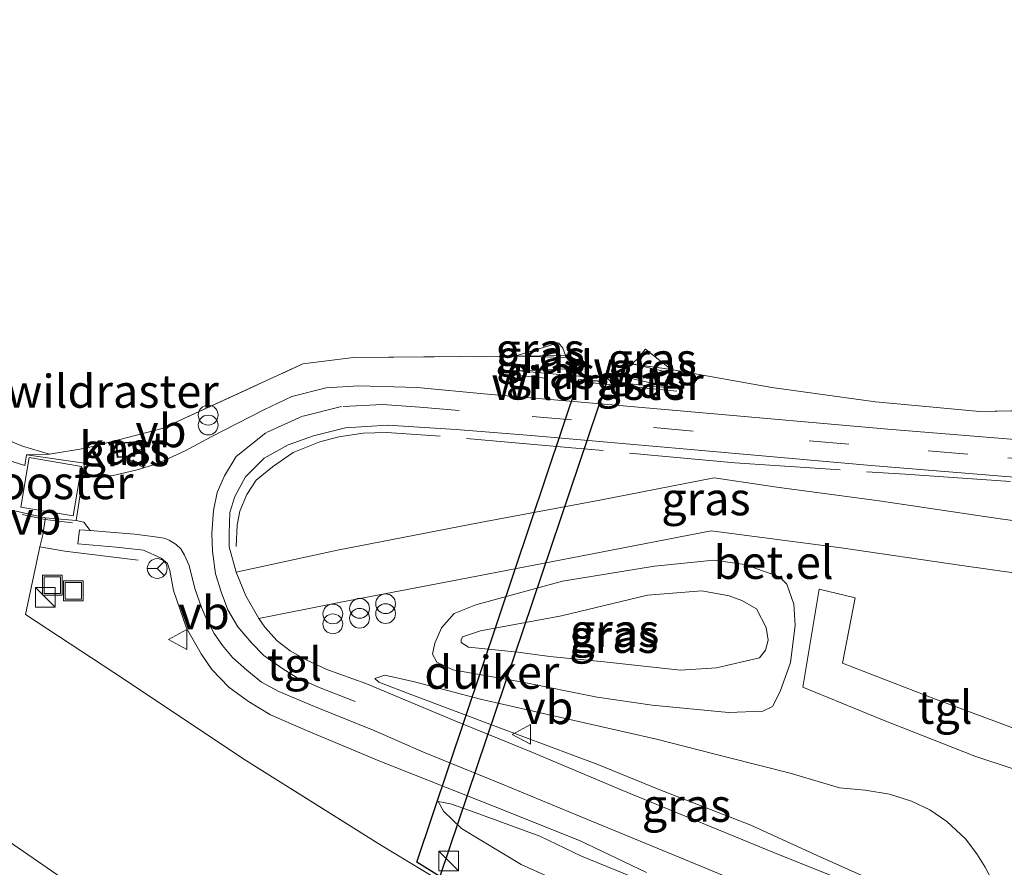
# Model space of a CAD drawing. Units: metres. Extents: x 49996 to 60003, y 418750 to 425003.
# Drawn here: x 50210 to 50284, y 422884 to 422948 of the extents above; entities that cross this region are included whole.
import ezdxf
from ezdxf.enums import TextEntityAlignment as Align

# ---------------------------------------------------------------- set-up
doc = ezdxf.new("R2010")
doc.units = ezdxf.units.M
doc.linetypes.add('IE-TERREINAFSCHEIDING', pattern=[10, 8, -2])
doc.linetypes.add('VW-3-9_STREEP', pattern=[12, 3, -9])
doc.layers.get('0').update_dxf_attribs({"lineweight": 25})
for name, color, linetype in [('B-ME-GC-DAMWAND-GV-B6', 10, 'Continuous'), ('B-ME-GC-DAMWAND-L-B1', 10, 'Continuous'), ('B-ME-KW-DUIKER-GV-B6', 10, 'Continuous')]:
    doc.layers.add(name, color=color, linetype=linetype)
for name, color, linetype, lineweight in [('B-ME-GW-KRUINLIJN-L-B1', 93, 'Continuous', 18), ('B-ME-GW-TEENLIJN-L-B1', 93, 'Continuous', 18), ('B-ME-IE-GRASLAND-GV-B6', 93, 'Continuous', 18), ('B-ME-IE-GRONDWERKLIJN-GROND_NIETINGERICHT-GV-B6', 253, 'Continuous', 18), ('B-ME-IE-HULPGEOMETRIE-L-B1', 53, 'Continuous', 18), ('B-ME-IE-INRICHTINGSELEMENT-GV-B6', 253, 'Continuous', 18), ('B-ME-IE-INRICHTINGSELEMENT-S-B1', 253, 'Continuous', 18), ('B-ME-IE-TERREINAFSCHEIDING-DOORGANG-L-B1', 8, 'IE-TERREINAFSCHEIDING-KUNSTMATIG-OPEN', 18), ('B-ME-IE-TERREINAFSCHEIDING-RASTERHEKWERK-L-B1', 8, 'IE-TERREINAFSCHEIDING', 18), ('B-ME-KG-KADASTRAAL-DAKRAND-L-B1', 13, 'Continuous', 18), ('B-ME-OG-BEBOUWING-GV-B6', 173, 'Continuous', 18), ('B-ME-VH-VERH_SOORT-BITUMEN-GV-B6', 8, 'IE-TERREINAFSCHEIDING-NATUURLIJK-HOUTWAL', 18), ('B-ME-VH-VERH_SOORT-GV-B6', 8, 'Continuous', 18), ('B-ME-VH-VERH_SOORT-TEGELS-GV-B6', 8, 'Continuous', 18), ('B-ME-VW-MARKERING-39STREEP-015-L-B1', 255, 'VW-3-9_STREEP', 18), ('B-ME-VW-MEUBILAIR_WEGMEUBILAIR-RONA-S-B1', 8, 'Continuous', 18), ('B-ME-VW-MEUBILAIR_WEGMEUBILAIR-VERKEERSBORD-S-B1', 8, 'Continuous', 18)]:
    doc.layers.add(name, color=color, linetype=linetype, lineweight=lineweight)
doc.styles.add('NLCS-ISO', font='NLCS-ISO.TTF')
doc.linetypes.add('IE-TERREINAFSCHEIDING-KUNSTMATIG-OPEN', pattern='A,7,-1.5,[67,NLCS.SHX,S=0.75,R=0,X=0,Y=0],-1.5', length=10)
doc.linetypes.add('IE-TERREINAFSCHEIDING-NATUURLIJK-HOUTWAL', pattern='A,7,-1.5,[67,NLCS.SHX,S=0.75,R=45,X=0,Y=0],-1.5,7,-1.5,[70,NLCS.SHX,S=0.75,R=0,X=0,Y=0],-1.5', length=20)

# ---------------------------------------------------------------- blocks, each defined once
blk = doc.blocks.new('kast')
blk.add_line((-0.75, -0.75), (0.75, 0.75))
blk.add_lwpolyline([(-0.75, 0.75), (0.75, 0.75), (0.75, -0.75), (-0.75, -0.75)], close=True)
blk = doc.blocks.new('prullenbak')
for centre in [(-0.375, 0), (0.375, 0)]:
    blk.add_circle(centre, 0.75)
blk = doc.blocks.new('put')
for p, q in [((0.75, 0.75), (-0.75, 0.75)), ((-0.75, 0.75), (-0.75, -0.75)), ((0.75, -0.75), (0.75, 0.75)), ((-0.75, -0.75), (0.75, -0.75))]:
    blk.add_line(p, q)
blk.add_lwpolyline([(-0.625, 0.625), (0.625, 0.625), (0.625, -0.625), (-0.625, -0.625)], close=True)
blk = doc.blocks.new('verkeersbord')
for p, q in [((0, 0.75), (-0.75, -0.625)), ((0.75, -0.625), (0, 0.75)), ((-0.75, -0.625), (0.75, -0.625))]:
    blk.add_line(p, q)
blk = doc.blocks.new('wegwijzer')
for q in [(0, 0.75), (-0.53, -0.53), (0.53, -0.53)]:
    blk.add_line((0, 0), q)
blk.add_circle((0, 0), 0.75)

msp = doc.modelspace()

# ---------------------------------------------------------------- linework, layer by layer
at = {"layer": 'B-ME-GC-DAMWAND-GV-B6'}
msp.add_polyline3d([(50256.345, 422922.388, 7.22), (50256.393, 422922.3, 7.869), (50254.923, 422921.504, 7.869), (50254.371, 422921.205, 7.554), (50252.517, 422921.369, 7.4), (50252.026, 422921.968, 7.878), (50251.349, 422922.796, 7.909), (50251.231, 422922.939, 7.148), (50251.309, 422923.003, 7.148), (50252.567, 422921.465, 7.17), (50254.349, 422921.307, 7.203), (50256.345, 422922.388, 7.22)], dxfattribs=at)
at = {"layer": 'B-ME-GC-DAMWAND-L-B1'}
msp.add_polyline3d([(50251.279, 422922.96, 8.037), (50252.542, 422921.417, 8.045), (50254.36, 422921.256, 8.054), (50256.358, 422922.338, 8.03)], dxfattribs=at)
at = {"layer": 'B-ME-GW-KRUINLIJN-L-B1'}
for p, q in [((50247.393, 422922.897, 7.161), (50251.349, 422922.796, 7.909)), ((50259.387, 422921.596, 7.67), (50256.393, 422922.3, 7.869)), ((50247.68, 422921.797, 7.238), (50252.026, 422921.968, 7.878)), ((50259.407, 422920.487, 7.707), (50254.923, 422921.504, 7.869))]:
    msp.add_line(p, q, dxfattribs=at)
for points in [[(50250.0487, 422900.1534, 8.0719), (50254.1576, 422899.7426, 8.2168), (50259.9473, 422899.1268, 8.5192), (50262.6715, 422899.2913, 8.5129), (50265.9362, 422900.0621, 8.5801), (50266.3706, 422900.6212, 8.6326), (50266.5734, 422901.3791, 8.6662), (50266.4222, 422902.3608, 8.6851), (50265.7046, 422903.7577, 8.662), (50264.5895, 422904.4054, 8.6326), (50263.6237, 422904.754, 8.6536), (50261.5477, 422905.1326, 8.6011), (50257.4379, 422904.796, 8.4562), (50250.9469, 422903.2397, 8.2063), (50244.8122, 422902.0964, 7.8598), (50243.446, 422901.6309, 7.7191), (50243.346, 422901.4274, 7.7128), (50243.3491, 422901.2063, 7.7107), (50243.8993, 422900.8632, 7.7128), (50247.619, 422900.4698, 7.9648), (50250.0487, 422900.1534, 8.0719)], [(50258.129, 422893.9, 7.732), (50250.7802, 422895.5538, 7.4254), (50244.816, 422896.9183, 7.1881), (50239.7982, 422898.2276, 6.9802), (50237.5526, 422898.7372, 6.8227), (50236.8009, 422898.4978, 6.7324)], [(50283.008, 422884.2, 8.786), (50282.378, 422885.2, 8.79), (50281.507, 422886.353, 8.603), (50280.101, 422887.65, 8.499), (50278.82, 422888.54, 8.495), (50277.428, 422889.192, 8.495), (50275.753, 422889.728, 8.524), (50273.929, 422890.039, 8.524), (50271.985, 422890.195, 8.532), (50268.238, 422891.326, 8.44), (50263.552, 422892.501, 8.045), (50258.129, 422893.9, 7.732)], [(50258.157, 422879.705, 7.365), (50252.0944, 422882.5085, 7.2354), (50247.8927, 422884.397, 7.125), (50243.3566, 422887.1175, 6.8778), (50242.0043, 422888.4406, 6.789), (50241.6061, 422889.1714, 6.7266)], [(50283.373, 422879.033, 9.074), (50283.816, 422880.255, 8.907), (50283.989, 422881.744, 8.807), (50283.57, 422883.129, 8.79), (50283.008, 422884.2, 8.786)]]:
    msp.add_polyline3d(points, dxfattribs=at)
at = {"layer": 'B-ME-GW-TEENLIJN-L-B1'}
msp.add_line((50247.68, 422921.797, 7.238), (50252.517, 422921.369, 7.4), dxfattribs=at)
for points in [[(50247.393, 422922.897, 7.161), (50250.716, 422923.92, 7.186), (50251.035, 422923.519, 7.148), (50251.231, 422922.939, 7.148)], [(50259.387, 422921.596, 7.67), (50259.237, 422921.879, 7.675), (50257.285, 422923.442, 7.288), (50256.617, 422922.621, 7.221), (50256.345, 422922.388, 7.22)], [(50259.407, 422920.487, 7.707), (50254.806, 422920.935, 7.553), (50254.371, 422921.205, 7.554)], [(50253.6424, 422897.0813, 7.7863), (50247.8641, 422898.2425, 7.5049), (50242.711, 422899.1419, 7.3684), (50241.5091, 422899.735, 7.3411), (50241.1843, 422900.3214, 7.3369), (50241.3516, 422901.1589, 7.3642), (50241.846, 422902.3328, 7.4167), (50242.8106, 422903.4142, 7.4923), (50244.4642, 422904.0553, 7.5406), (50251.0243, 422905.8491, 7.6729), (50257.9786, 422907.0077, 7.9732), (50262.476, 422907.4375, 8.095), (50264.776, 422907.1269, 8.1601), (50266.7343, 422906.4416, 8.2987), (50267.5056, 422906.1017, 8.3953), (50268.0042, 422905.6245, 8.4541), (50268.5288, 422904.1257, 8.5213), (50268.6127, 422902.51, 8.6011), (50268.2598, 422899.6984, 8.5948), (50267.4789, 422897.4909, 8.5234), (50266.9152, 422896.3656, 8.4877), (50266.1843, 422896.0083, 8.4373), (50263.5736, 422895.9103, 8.3197), (50257.8075, 422896.473, 8.0656), (50253.6424, 422897.0813, 7.7863)], [(50236.8009, 422898.4978, 6.7324), (50237.1063, 422898.2047, 6.7093), (50239.6177, 422897.2412, 6.6463), (50246.1195, 422894.8128, 6.4867), (50253.6756, 422891.9798, 6.2662), (50258.264, 422890.096, 5.974)], [(50258.264, 422890.096, 5.974), (50265.271, 422887.369, 5.869), (50270.279, 422885.081, 5.657), (50275.021, 422882.952, 5.453), (50276.056, 422882.627, 5.453), (50276.972, 422882.478, 5.628)], [(50249.287, 422886.551, 6.428), (50244.1266, 422888.4303, 6.536), (50242.5323, 422888.9916, 6.6008), (50241.6061, 422889.1714, 6.7266)], [(50274.122, 422875.569, 5.711), (50273.67, 422875.281, 5.711), (50273.104, 422875.494, 5.711), (50271.925, 422876.079, 5.886), (50267.582, 422878.585, 5.886), (50261.31, 422881.427, 6.028), (50255.595, 422883.754, 6.19), (50252.444, 422885.029, 6.361), (50249.287, 422886.551, 6.428)]]:
    msp.add_polyline3d(points, dxfattribs=at)
at = {"layer": 'B-ME-IE-GRASLAND-GV-B6'}
for points in [[(50251.231, 422922.939, 7.148), (50247.393, 422922.897, 7.161), (50250.716, 422923.92, 7.186), (50251.035, 422923.519, 7.148), (50251.231, 422922.939, 7.148)], [(50286.824, 422916.473, 8.932), (50275.633, 422917.364, 8.436), (50260.779, 422918.691, 7.915), (50252.148, 422919.442, 7.526), (50245.344, 422920.035, 7.238), (50240.006, 422920.519, 7.112), (50235.566, 422920.658, 7.046), (50233.117, 422920.493, 6.973), (50230.521, 422919.851, 6.933), (50228.408, 422918.846, 6.912), (50224.412, 422916.783, 6.904), (50222.439, 422915.724, 6.912), (50220.317, 422914.74, 6.9), (50218.823, 422914.28, 6.902), (50216.888, 422913.83, 6.921), (50214.727, 422913.858, 6.936), (50214.837, 422914.795, 7.031), (50210.44, 422915.435, 7.062), (50212.19, 422915.483, 7.276), (50214.934, 422915.924, 7.235), (50217.504, 422916.587, 6.995), (50220.718, 422917.417, 6.842), (50231.363, 422922.31, 6.865), (50235.183, 422922.81, 6.875), (50247.393, 422922.897, 7.161), (50251.349, 422922.796, 7.909), (50252.026, 422921.968, 7.878), (50247.68, 422921.797, 7.238), (50252.517, 422921.369, 7.4), (50254.371, 422921.205, 7.554), (50254.806, 422920.935, 7.553), (50259.407, 422920.487, 7.707), (50254.923, 422921.504, 7.869), (50256.393, 422922.3, 7.869), (50259.387, 422921.596, 7.67), (50259.237, 422921.879, 7.675), (50266.856, 422920.519, 7.879), (50274.709, 422919.442, 8.123), (50282.599, 422918.698, 8.492), (50286.518, 422918.796, 8.603)], [(50251.349, 422922.796, 7.909), (50247.393, 422922.897, 7.161), (50251.231, 422922.939, 7.148), (50251.349, 422922.796, 7.909)], [(50259.237, 422921.879, 7.675), (50256.393, 422922.3, 7.869), (50256.345, 422922.388, 7.22), (50256.617, 422922.621, 7.221), (50257.285, 422923.442, 7.288), (50259.237, 422921.879, 7.675)], [(50259.237, 422921.879, 7.675), (50259.387, 422921.596, 7.67), (50256.393, 422922.3, 7.869), (50259.237, 422921.879, 7.675)], [(50252.517, 422921.369, 7.4), (50247.68, 422921.797, 7.238), (50252.026, 422921.968, 7.878), (50252.517, 422921.369, 7.4)], [(50254.371, 422921.205, 7.554), (50254.923, 422921.504, 7.869), (50259.407, 422920.487, 7.707), (50254.806, 422920.935, 7.553), (50254.371, 422921.205, 7.554)], [(50295.028, 422909.148, 9.111), (50284.14, 422910.576, 8.92), (50274.992, 422911.953, 8.632), (50267.225, 422912.975, 8.187), (50262.486, 422913.694, 8.004), (50253.831, 422912, 7.838), (50244.78, 422910.304, 7.532), (50233.987, 422908.199, 7.095), (50226.302, 422906.533, 6.852), (50225.775, 422908.451, 6.893), (50225.783, 422909.448, 6.871), (50225.828, 422911.05, 6.883), (50226.209, 422912.275, 6.883), (50227.027, 422913.759, 6.891), (50228.421, 422915.165, 6.878), (50230.256, 422916.188, 6.905), (50232.154, 422916.866, 6.905), (50234.596, 422917.478, 6.939), (50237.767, 422917.668, 7.014), (50242.967, 422917.347, 7.126), (50248.944, 422916.87, 7.401), (50260.426, 422915.847, 7.848)], [(50217.214, 422916.308, 6.933), (50217.296, 422915.221, 6.933), (50218.628, 422915.322, 6.933), (50218.546, 422916.409, 6.933), (50217.214, 422916.308, 6.933)], [(50260.426, 422915.847, 7.848), (50274.384, 422914.622, 8.565), (50285.197, 422913.725, 8.936)], [(50246.958, 422880.016, 7.264), (50237.177, 422885.921, 6.994), (50227.098, 422892.263, 6.81), (50217.058, 422898.939, 6.811), (50210.362, 422903.334, 6.6), (50211.4603, 422908.4616, 7.136), (50211.685, 422909.3723, 7.0648), (50211.8061, 422910.1982, 7.0682), (50211.8476, 422910.5384, 7.1039), (50211.88, 422910.648, 7.094), (50214.207, 422910.449, 7.057), (50214.771, 422910.34, 7.06), (50215.261, 422909.692, 7.022), (50214.46, 422909.759, 7.031), (50214.316, 422908.694, 7.082), (50217.233, 422908.443, 7.089), (50219.294, 422908.207, 7.096), (50220.63, 422907.605, 7.14), (50221.117, 422907.205, 7.14), (50221.283, 422906.661, 7.118), (50221.573, 422905.143, 7.109), (50222.551, 422902.31, 7.084), (50223.653, 422900.357, 7.074), (50224.457, 422899.158, 7.065), (50225.766, 422897.837, 6.989), (50227.248, 422896.734, 6.977), (50228.914, 422895.739, 6.95), (50231.644, 422894.549, 6.849), (50237.175, 422892.214, 6.601), (50245.914, 422888.772, 6.448), (50252.287, 422886.22, 6.259), (50257.362, 422883.794, 6.274)], [(50276.517, 422881.499, 5.637), (50267.37, 422885.17, 5.949), (50255.462, 422890.067, 6.106), (50248.692, 422892.91, 6.312), (50242.811, 422895.317, 6.475), (50236.133, 422898.105, 6.664), (50233.166, 422899.168, 6.722), (50231.6, 422899.901, 6.744), (50230.387, 422900.573, 6.772), (50229.403, 422901.347, 6.783), (50228.479, 422902.38, 6.801), (50228.035, 422903.04, 6.808), (50234.245, 422904.265, 7.018), (50243.22, 422905.99, 7.363), (50253.145, 422907.9, 7.695), (50262.253, 422909.684, 8.039), (50272.094, 422908.393, 8.446), (50281.063, 422907.064, 8.887), (50292.147, 422905.516, 9.066), (50292.734, 422903.092, 9.047), (50293.526, 422901.029, 9.058), (50294.413, 422899.501, 9.161), (50294.317, 422899.389, 9.009), (50291.682, 422892.439, 9.021)], [(50253.6424, 422897.0813, 7.7863), (50257.8075, 422896.473, 8.0656), (50263.5736, 422895.9103, 8.3197), (50266.1843, 422896.0083, 8.4373), (50266.9152, 422896.3656, 8.4877), (50267.4789, 422897.4909, 8.5234), (50268.2598, 422899.6984, 8.5948), (50268.6127, 422902.51, 8.6011), (50268.5288, 422904.1257, 8.5213), (50268.0042, 422905.6245, 8.4541), (50267.5056, 422906.1017, 8.3953), (50266.7343, 422906.4416, 8.2987), (50264.776, 422907.1269, 8.1601), (50262.476, 422907.4375, 8.095), (50257.9786, 422907.0077, 7.9732), (50251.0243, 422905.8491, 7.6729), (50244.4642, 422904.0553, 7.5406), (50242.8106, 422903.4142, 7.4923), (50241.846, 422902.3328, 7.4167), (50241.3516, 422901.1589, 7.3642), (50241.1843, 422900.3214, 7.3369), (50241.5091, 422899.735, 7.3411), (50242.711, 422899.1419, 7.3684), (50247.8641, 422898.2425, 7.5049), (50253.6424, 422897.0813, 7.7863)], [(50268.0042, 422905.6245, 8.4541), (50268.5288, 422904.1257, 8.5213), (50268.6127, 422902.51, 8.6011), (50268.2598, 422899.6984, 8.5948), (50267.4789, 422897.4909, 8.5234), (50266.9152, 422896.3656, 8.4877), (50266.1843, 422896.0083, 8.4373), (50263.5736, 422895.9103, 8.3197), (50257.8075, 422896.473, 8.0656), (50253.6424, 422897.0813, 7.7863), (50247.8641, 422898.2425, 7.5049), (50242.711, 422899.1419, 7.3684), (50241.5091, 422899.735, 7.3411), (50241.1843, 422900.3214, 7.3369), (50241.3516, 422901.1589, 7.3642), (50241.846, 422902.3328, 7.4167), (50242.8106, 422903.4142, 7.4923), (50244.4642, 422904.0553, 7.5406), (50251.0243, 422905.8491, 7.6729), (50257.9786, 422907.0077, 7.9732), (50262.476, 422907.4375, 8.095), (50264.776, 422907.1269, 8.1601), (50266.7343, 422906.4416, 8.2987), (50267.5056, 422906.1017, 8.3953), (50268.0042, 422905.6245, 8.4541)], [(50254.1576, 422899.7426, 8.2168), (50259.9473, 422899.1268, 8.5192), (50262.6715, 422899.2913, 8.5129), (50265.9362, 422900.0621, 8.5801), (50266.3706, 422900.6212, 8.6326), (50266.5734, 422901.3791, 8.6662), (50266.4222, 422902.3608, 8.6851), (50265.7046, 422903.7577, 8.662), (50264.5895, 422904.4054, 8.6326), (50263.6237, 422904.754, 8.6536), (50261.5477, 422905.1326, 8.6011), (50257.4379, 422904.796, 8.4562), (50250.9469, 422903.2397, 8.2063), (50244.8122, 422902.0964, 7.8598), (50243.446, 422901.6309, 7.7191), (50243.346, 422901.4274, 7.7128), (50243.3491, 422901.2063, 7.7107), (50243.8993, 422900.8632, 7.7128), (50247.619, 422900.4698, 7.9648), (50250.0487, 422900.1534, 8.0719), (50254.1576, 422899.7426, 8.2168)], [(50262.6715, 422899.2913, 8.5129), (50259.9473, 422899.1268, 8.5192), (50254.1576, 422899.7426, 8.2168), (50250.0487, 422900.1534, 8.0719), (50247.619, 422900.4698, 7.9648), (50243.8993, 422900.8632, 7.7128), (50243.3491, 422901.2063, 7.7107), (50243.346, 422901.4274, 7.7128), (50243.446, 422901.6309, 7.7191), (50244.8122, 422902.0964, 7.8598), (50250.9469, 422903.2397, 8.2063), (50257.4379, 422904.796, 8.4562), (50261.5477, 422905.1326, 8.6011), (50263.6237, 422904.754, 8.6536), (50264.5895, 422904.4054, 8.6326), (50265.7046, 422903.7577, 8.662), (50266.4222, 422902.3608, 8.6851), (50266.5734, 422901.3791, 8.6662), (50266.3706, 422900.6212, 8.6326), (50265.9362, 422900.0621, 8.5801), (50262.6715, 422899.2913, 8.5129)], [(50291.682, 422892.439, 9.021), (50288.361, 422893.54, 9.203), (50282.981, 422895.543, 8.803), (50279.255, 422896.919, 8.72), (50272.205, 422899.659, 8.681), (50273.173, 422904.594, 8.716), (50270.45, 422905.247, 8.687), (50269.193, 422897.842, 8.692), (50275.112, 422895.415, 8.744), (50282.23, 422892.593, 8.953), (50285.059, 422891.662, 9.115), (50290.61, 422889.613, 9.025), (50289.587, 422886.915, 9.03), (50284.92, 422875.091, 9.055)], [(50283.57, 422883.129, 8.79), (50283.008, 422884.2, 8.786), (50282.378, 422885.2, 8.79), (50281.507, 422886.353, 8.603), (50280.101, 422887.65, 8.499), (50278.82, 422888.54, 8.495), (50277.428, 422889.192, 8.495), (50275.753, 422889.728, 8.524), (50273.929, 422890.039, 8.524), (50271.985, 422890.195, 8.532), (50268.238, 422891.326, 8.44), (50263.552, 422892.501, 8.045), (50258.129, 422893.9, 7.732), (50250.7802, 422895.5538, 7.4254), (50244.816, 422896.9183, 7.1881), (50239.7982, 422898.2276, 6.9802), (50237.5526, 422898.7372, 6.8227), (50236.8009, 422898.4978, 6.7324), (50237.1063, 422898.2047, 6.7093), (50239.6177, 422897.2412, 6.6463), (50246.1195, 422894.8128, 6.4867), (50253.6756, 422891.9798, 6.2662), (50258.264, 422890.096, 5.974), (50265.271, 422887.369, 5.869), (50270.279, 422885.081, 5.657), (50275.021, 422882.952, 5.453)], [(50275.021, 422882.952, 5.453), (50270.279, 422885.081, 5.657), (50265.271, 422887.369, 5.869), (50258.264, 422890.096, 5.974), (50253.6756, 422891.9798, 6.2662), (50246.1195, 422894.8128, 6.4867), (50239.6177, 422897.2412, 6.6463), (50237.1063, 422898.2047, 6.7093), (50236.8009, 422898.4978, 6.7324), (50237.5526, 422898.7372, 6.8227), (50239.7982, 422898.2276, 6.9802), (50244.816, 422896.9183, 7.1881), (50250.7802, 422895.5538, 7.4254), (50258.129, 422893.9, 7.732), (50263.552, 422892.501, 8.045), (50268.238, 422891.326, 8.44), (50271.985, 422890.195, 8.532), (50273.929, 422890.039, 8.524), (50275.753, 422889.728, 8.524), (50277.428, 422889.192, 8.495), (50278.82, 422888.54, 8.495), (50280.101, 422887.65, 8.499), (50281.507, 422886.353, 8.603), (50282.378, 422885.2, 8.79), (50283.008, 422884.2, 8.786), (50283.57, 422883.129, 8.79)], [(50252.0944, 422882.5085, 7.2354), (50247.8927, 422884.397, 7.125), (50243.3566, 422887.1175, 6.8778), (50242.0043, 422888.4406, 6.789), (50241.6061, 422889.1714, 6.7266), (50242.5323, 422888.9916, 6.6008), (50244.1266, 422888.4303, 6.536), (50249.287, 422886.551, 6.428), (50252.444, 422885.029, 6.361), (50255.595, 422883.754, 6.19)], [(50255.595, 422883.754, 6.19), (50252.444, 422885.029, 6.361), (50249.287, 422886.551, 6.428), (50244.1266, 422888.4303, 6.536), (50242.5323, 422888.9916, 6.6008), (50241.6061, 422889.1714, 6.7266), (50242.0043, 422888.4406, 6.789), (50243.3566, 422887.1175, 6.8778), (50247.8927, 422884.397, 7.125), (50252.0944, 422882.5085, 7.2354)]]:
    msp.add_polyline3d(points, dxfattribs=at)
at = {"layer": 'B-ME-IE-GRONDWERKLIJN-GROND_NIETINGERICHT-GV-B6'}
for points in [[(50286.518, 422918.796, 8.603), (50282.599, 422918.698, 8.492), (50274.709, 422919.442, 8.123), (50266.856, 422920.519, 7.879), (50259.237, 422921.879, 7.675), (50257.285, 422923.442, 7.288), (50256.617, 422922.621, 7.221), (50256.345, 422922.388, 7.22), (50254.349, 422921.307, 7.203), (50252.567, 422921.465, 7.17), (50251.309, 422923.003, 7.148), (50251.231, 422922.939, 7.148), (50251.035, 422923.519, 7.148), (50250.716, 422923.92, 7.186), (50247.393, 422922.897, 7.161), (50235.183, 422922.81, 6.875), (50231.363, 422922.31, 6.865), (50220.718, 422917.417, 6.842), (50217.504, 422916.587, 6.995), (50214.934, 422915.924, 7.235), (50212.19, 422915.483, 7.276), (50210.125, 422916.076, 7.508), (50208.21, 422916.879, 7.619)], [(50208.21, 422916.879, 7.619), (50210.125, 422916.076, 7.508), (50212.19, 422915.483, 7.276), (50210.44, 422915.435, 7.062), (50210.304, 422914.62, 7.051), (50207.669, 422915.462, 7.113)], [(50209.647, 422911.172, 7.137), (50211.88, 422910.648, 7.094), (50211.8476, 422910.5384, 7.1039), (50211.8061, 422910.1982, 7.0682), (50211.685, 422909.3723, 7.0648), (50211.4603, 422908.4616, 7.136)], [(50211.4603, 422908.4616, 7.136), (50210.362, 422903.334, 6.6), (50217.058, 422898.939, 6.811), (50227.098, 422892.263, 6.81), (50237.177, 422885.921, 6.994), (50246.958, 422880.016, 7.264), (50256.572, 422874.271, 7.615), (50266.656, 422868.03, 8.251), (50276.337, 422862.215, 8.948), (50274.811, 422858.402, 8.831), (50271.114, 422848.683, 8.865), (50263.34, 422851.283, 8.253), (50260.146, 422843.208, 8.441), (50267.506, 422839.683, 8.949), (50266.08, 422835.95, 8.974), (50257.036, 422844.736, 8.078), (50217.792, 422880.165, 6.898), (50189.6049, 422899.5956, 6.3907)], [(50189.6049, 422899.5956, 6.3907), (50217.792, 422880.165, 6.898), (50257.036, 422844.736, 8.078), (50266.08, 422835.95, 8.974)]]:
    msp.add_polyline3d(points, dxfattribs=at)
at = {"layer": 'B-ME-IE-HULPGEOMETRIE-L-B1'}
msp.add_polyline3d([(50217.792, 422880.165, 6.898), (50189.6049, 422899.5956, 6.3907), (50177.9147, 422907.6542, 8.6848), (50151.9817, 422925.531, 8.5393), (50143.4816, 422931.3904, 8.3156), (50122.8654, 422945.6021, 9.9695), (50106.9731, 422956.5573, 9.4089), (50095.7457, 422964.2968, 6.8755), (50093.448, 422965.8808, 6.3525), (50087.409, 422970.044, 5.782), (50077.906, 422976.594, 5.338), (50074.995, 422978.601, 5.226), (50064.0057, 422986.1766, 7.0967), (50056.9108, 422991.0675, 7.6905), (50053.6818, 422993.2934, 4.4307), (50053.0052, 423010.5738, 4.3299), (50052.7258, 423017.7092, 5.0993), (50032.7473, 423020.6041, 3.9243), (50028.5665, 423021.2098, 3.1611), (50025.0348, 423021.7216, 3.3325), (50014.5909, 423023.2348, 3.3663), (50001.2761, 423032.2666, 3.0487), (50000, 423033.1322, 3.0266)], dxfattribs=at)
at = {"layer": 'B-ME-IE-INRICHTINGSELEMENT-GV-B6'}
msp.add_polyline3d([(50214.6, 422914.556, 6.993), (50213.977, 422910.813, 7.019), (50210.016, 422911.473, 7.044), (50210.639, 422915.216, 7.019), (50214.6, 422914.556, 6.993)], dxfattribs=at)
at = {"layer": 'B-ME-IE-TERREINAFSCHEIDING-DOORGANG-L-B1'}
msp.add_line((50211.8061, 422910.1982, 7.0682), (50211.685, 422909.3723, 7.0648), dxfattribs=at)
at = {"layer": 'B-ME-IE-TERREINAFSCHEIDING-RASTERHEKWERK-L-B1'}
for p, q in [((50259.671, 422920.253, 7.714), (50247.653, 422921.433, 7.241)), ((50211.8476, 422910.5384, 7.1039), (50211.8061, 422910.1982, 7.0682)), ((50211.685, 422909.3723, 7.0648), (50211.4603, 422908.4616, 7.136))]:
    msp.add_line(p, q, dxfattribs=at)
for points in [[(50256.393, 422922.3, 7.869), (50259.237, 422921.879, 7.675), (50266.856, 422920.519, 7.879), (50274.709, 422919.442, 8.123), (50282.599, 422918.698, 8.492), (50286.518, 422918.796, 8.603), (50289.927, 422920.692, 8.704), (50297.52, 422930.073, 8.669), (50299.782, 422932.968, 8.663), (50303.666, 422944.158, 8.534), (50308.523, 422955.049, 8.77), (50311.652, 422962.45, 8.908), (50316.075, 422973.505, 8.973), (50320.542, 422984.864, 8.992), (50322.035, 422988.619, 8.931), (50325.298, 422999.81, 8.838), (50326.196, 423003.396, 8.859), (50327.236, 423008.592, 8.904)], [(50186.436, 422930.115, 9.48), (50192.861, 422926.125, 9.182), (50202.817, 422919.886, 8.102), (50206.325, 422917.951, 7.732), (50208.21, 422916.879, 7.619), (50210.125, 422916.076, 7.508), (50212.19, 422915.483, 7.276), (50214.934, 422915.924, 7.235), (50217.504, 422916.587, 6.995), (50220.718, 422917.417, 6.842), (50231.363, 422922.31, 6.865), (50235.183, 422922.81, 6.875), (50247.393, 422922.897, 7.161), (50251.231, 422922.939, 7.148)], [(50264.0492, 422914.8272, 8.049), (50251.7173, 422915.9642, 7.5354), (50241.04, 422916.8937, 7.125), (50237.6854, 422917.1251, 7.0362), (50235.9299, 422917.0697, 7.0218), (50234.0903, 422916.7952, 6.9738), (50232.64, 422916.4216, 6.9474), (50230.6206, 422915.6129, 6.9282), (50229.0715, 422914.5233, 6.8946), (50227.8307, 422913.5164, 6.8946), (50227.1055, 422912.4122, 6.8922), (50226.596, 422911.1499, 6.8922), (50226.393, 422910.0967, 6.885), (50226.3068, 422908.4961, 6.873)], [(50264.0492, 422914.8272, 8.049), (50276.94, 422913.956, 8.495), (50285.824, 422913.335, 8.77)], [(50213.9195, 422910.2776, 7.0988), (50211.8476, 422910.5384, 7.1039), (50210.1013, 422910.9057, 7.1022)], [(50266.08, 422835.95, 8.974), (50267.506, 422839.683, 8.949), (50260.146, 422843.208, 8.441), (50263.34, 422851.283, 8.253), (50271.114, 422848.683, 8.865), (50274.811, 422858.402, 8.831), (50276.337, 422862.215, 8.948), (50266.656, 422868.03, 8.251), (50256.572, 422874.271, 7.615), (50246.958, 422880.016, 7.264), (50237.177, 422885.921, 6.994), (50227.098, 422892.263, 6.81), (50217.058, 422898.939, 6.811), (50210.362, 422903.334, 6.6), (50211.4603, 422908.4616, 7.136)], [(50211.4603, 422908.4616, 7.136), (50213.3294, 422908.1361, 7.1957), (50218.8864, 422907.4462, 7.1685)]]:
    msp.add_polyline3d(points, dxfattribs=at)
at = {"layer": 'B-ME-KG-KADASTRAAL-DAKRAND-L-B1'}
msp.add_polyline3d([(50217.2678, 422916.2619, 8.191), (50218.5003, 422916.3558, 8.209), (50218.5743, 422915.3679, 8.299), (50217.3418, 422915.274, 8.281), (50217.2678, 422916.2619, 8.191)], dxfattribs=at)
at = {"layer": 'B-ME-KW-DUIKER-GV-B6'}
msp.add_polyline3d([(50239.98, 422884.587, 6.615), (50252.24, 422921.14, 6.952), (50254.38, 422920.983, 6.983), (50241.737, 422883.496, 6.684), (50239.98, 422884.587, 6.615)], dxfattribs=at)
at = {"layer": 'B-ME-OG-BEBOUWING-GV-B6'}
msp.add_polyline3d([(50217.214, 422916.308, 6.933), (50218.546, 422916.409, 6.933), (50218.628, 422915.322, 6.933), (50217.296, 422915.221, 6.933), (50217.214, 422916.308, 6.933)], dxfattribs=at)
at = {"layer": 'B-ME-VH-VERH_SOORT-BITUMEN-GV-B6'}
for points in [[(50275.318, 422878.533, 5.676), (50260.319, 422884.763, 6.111), (50252.3, 422888.072, 6.215), (50246.457, 422890.477, 6.361), (50240.478, 422892.92, 6.488), (50236.816, 422894.516, 6.608), (50232.247, 422896.378, 6.692), (50229.538, 422897.512, 6.796), (50228.237, 422898.202, 6.822), (50227.114, 422899.109, 6.903), (50226.039, 422900.067, 6.926), (50225.28, 422900.998, 6.934), (50224.648, 422901.907, 6.94), (50224.12, 422902.872, 6.94), (50223.686, 422903.869, 6.922), (50223.191, 422905.312, 6.94), (50222.753, 422907.045, 6.946), (50222.402, 422907.833, 6.955), (50222.126, 422908.321, 6.959), (50221.774, 422908.646, 6.955), (50221.229, 422908.964, 6.97), (50220.856, 422909.121, 6.967), (50220.014, 422909.248, 6.96), (50218.617, 422909.41, 6.985), (50215.261, 422909.692, 7.022), (50214.771, 422910.34, 7.06), (50214.207, 422910.449, 7.057), (50214.727, 422913.858, 6.936), (50216.888, 422913.83, 6.921), (50218.823, 422914.28, 6.902), (50220.317, 422914.74, 6.9), (50222.439, 422915.724, 6.912), (50224.412, 422916.783, 6.904), (50228.408, 422918.846, 6.912), (50230.521, 422919.851, 6.933), (50233.117, 422920.493, 6.973), (50235.566, 422920.658, 7.046), (50240.006, 422920.519, 7.112), (50245.344, 422920.035, 7.238), (50252.148, 422919.442, 7.526), (50260.779, 422918.691, 7.915), (50275.633, 422917.364, 8.436), (50286.824, 422916.473, 8.932)], [(50285.197, 422913.725, 8.936), (50274.384, 422914.622, 8.565), (50260.426, 422915.847, 7.848), (50248.944, 422916.87, 7.401), (50242.967, 422917.347, 7.126), (50237.767, 422917.668, 7.014), (50234.596, 422917.478, 6.939), (50232.154, 422916.866, 6.905), (50230.256, 422916.188, 6.905), (50228.421, 422915.165, 6.878), (50227.027, 422913.759, 6.891), (50226.209, 422912.275, 6.883), (50225.828, 422911.05, 6.883), (50225.783, 422909.448, 6.871), (50225.775, 422908.451, 6.893), (50226.302, 422906.533, 6.852), (50227.053, 422904.756, 6.841), (50228.035, 422903.04, 6.808), (50228.479, 422902.38, 6.801), (50229.403, 422901.347, 6.783), (50230.387, 422900.573, 6.772), (50231.6, 422899.901, 6.744), (50233.166, 422899.168, 6.722), (50236.133, 422898.105, 6.664), (50242.811, 422895.317, 6.475), (50248.692, 422892.91, 6.312), (50255.462, 422890.067, 6.106), (50267.37, 422885.17, 5.949), (50276.517, 422881.499, 5.637)]]:
    msp.add_polyline3d(points, dxfattribs=at)
at = {"layer": 'B-ME-VH-VERH_SOORT-GV-B6'}
for points in [[(50207.669, 422915.462, 7.113), (50210.304, 422914.62, 7.051), (50210.44, 422915.435, 7.062), (50214.837, 422914.795, 7.031), (50214.727, 422913.858, 6.936), (50214.207, 422910.449, 7.057), (50211.88, 422910.648, 7.094), (50209.647, 422911.172, 7.137)], [(50297.958, 422908.816, 9.111), (50295.17, 422901.463, 9.165), (50294.413, 422899.501, 9.161), (50293.526, 422901.029, 9.058), (50292.734, 422903.092, 9.047), (50292.147, 422905.516, 9.066), (50281.063, 422907.064, 8.887), (50272.094, 422908.393, 8.446), (50262.253, 422909.684, 8.039), (50253.145, 422907.9, 7.695), (50243.22, 422905.99, 7.363), (50234.245, 422904.265, 7.018), (50228.035, 422903.04, 6.808), (50227.053, 422904.756, 6.841), (50226.302, 422906.533, 6.852), (50233.987, 422908.199, 7.095), (50244.78, 422910.304, 7.532), (50253.831, 422912, 7.838), (50262.486, 422913.694, 8.004), (50267.225, 422912.975, 8.187), (50274.992, 422911.953, 8.632), (50284.14, 422910.576, 8.92), (50295.028, 422909.148, 9.111), (50297.958, 422908.816, 9.111)]]:
    msp.add_polyline3d(points, dxfattribs=at)
at = {"layer": 'B-ME-VH-VERH_SOORT-TEGELS-GV-B6'}
for points in [[(50257.362, 422883.794, 6.274), (50252.287, 422886.22, 6.259), (50245.914, 422888.772, 6.448), (50237.175, 422892.214, 6.601), (50231.644, 422894.549, 6.849), (50228.914, 422895.739, 6.95), (50227.248, 422896.734, 6.977), (50225.766, 422897.837, 6.989), (50224.457, 422899.158, 7.065), (50223.653, 422900.357, 7.074), (50222.551, 422902.31, 7.084), (50221.573, 422905.143, 7.109), (50221.283, 422906.661, 7.118), (50221.117, 422907.205, 7.14), (50220.63, 422907.605, 7.14), (50219.294, 422908.207, 7.096), (50217.233, 422908.443, 7.089), (50214.316, 422908.694, 7.082), (50214.46, 422909.759, 7.031), (50215.261, 422909.692, 7.022)], [(50215.261, 422909.692, 7.022), (50218.617, 422909.41, 6.985), (50220.014, 422909.248, 6.96), (50220.856, 422909.121, 6.967), (50221.229, 422908.964, 6.97), (50221.774, 422908.646, 6.955), (50222.126, 422908.321, 6.959), (50222.402, 422907.833, 6.955), (50222.753, 422907.045, 6.946), (50223.191, 422905.312, 6.94), (50223.686, 422903.869, 6.922), (50224.12, 422902.872, 6.94), (50224.648, 422901.907, 6.94), (50225.28, 422900.998, 6.934), (50226.039, 422900.067, 6.926), (50227.114, 422899.109, 6.903), (50228.237, 422898.202, 6.822), (50229.538, 422897.512, 6.796), (50232.247, 422896.378, 6.692), (50236.816, 422894.516, 6.608), (50240.478, 422892.92, 6.488), (50246.457, 422890.477, 6.361), (50252.3, 422888.072, 6.215), (50260.319, 422884.763, 6.111), (50275.318, 422878.533, 5.676)], [(50279.255, 422896.919, 8.72), (50282.981, 422895.543, 8.803), (50288.361, 422893.54, 9.203), (50291.682, 422892.439, 9.021), (50290.61, 422889.613, 9.025), (50285.059, 422891.662, 9.115), (50282.23, 422892.593, 8.953), (50275.112, 422895.415, 8.744), (50269.193, 422897.842, 8.692), (50270.45, 422905.247, 8.687), (50273.173, 422904.594, 8.716), (50272.205, 422899.659, 8.681), (50279.255, 422896.919, 8.72)]]:
    msp.add_polyline3d(points, dxfattribs=at)
at = {"layer": 'B-ME-VW-MARKERING-39STREEP-015-L-B1'}
for points in [[(50260.8981, 422917.2266, 7.885), (50251.7016, 422918.0686, 7.5295), (50243.1822, 422918.7922, 7.2115), (50240.2178, 422919.0498, 7.1455), (50237.3988, 422919.236, 7.0585), (50234.2905, 422919.0775, 7), (50231.3427, 422918.3548, 6.9385), (50228.566, 422917.0952, 6.8575), (50226.3035, 422915.2927, 6.8335), (50225.4171, 422913.8419, 6.8545), (50224.8822, 422912.5705, 6.874), (50224.5853, 422911.2235, 6.8755), (50224.4604, 422909.4649, 6.874), (50224.5121, 422908.1255, 6.8695), (50224.7378, 422906.4209, 6.8695), (50225.1686, 422905.0461, 6.8785), (50225.6836, 422903.686, 6.88), (50226.4481, 422902.4031, 6.8905), (50227.4979, 422901.1677, 6.904), (50228.4074, 422900.2219, 6.8905), (50229.8488, 422899.229, 6.871), (50230.8465, 422898.5949, 6.8425), (50232.5351, 422897.8371, 6.8125), (50235.3591, 422896.7223, 6.7165)], [(50290.595, 422914.351, 9.049), (50287.71, 422914.909, 9.015), (50281.692, 422915.481, 8.732), (50272.674, 422916.234, 8.445), (50260.8981, 422917.2266, 7.885)]]:
    msp.add_polyline3d(points, dxfattribs=at)

# ---------------------------------------------------------------- block references
at = {"layer": 'B-ME-IE-INRICHTINGSELEMENT-S-B1', "rotation": 90}
for name, p in [('prullenbak', (50224.1904, 422918.0558, 6.8928)), ('put', (50212.3895, 422905.5528, 7.0288)), ('put', (50213.9848, 422905.125, 6.9552)), ('kast', (50211.868, 422904.6302, 6.9568)), ('prullenbak', (50237.6225, 422903.7772, 7.2438)), ('prullenbak', (50233.6296, 422903.0006, 7.0188)), ('prullenbak', (50235.6511, 422903.4246, 7.0998)), ('kast', (50242.392, 422884.67, 7.0409))]:
    msp.add_blockref(name, p, dxfattribs=at)
at = {"layer": 'B-ME-VW-MEUBILAIR_WEGMEUBILAIR-RONA-S-B1', "rotation": 90}
msp.add_blockref('wegwijzer', (50220.3352, 422906.817, 7.112), dxfattribs=at)
at = {"layer": 'B-ME-VW-MEUBILAIR_WEGMEUBILAIR-VERKEERSBORD-S-B1', "rotation": 90}
for p in [(50218.6719, 422915.2184, 6.9562), (50221.9425, 422901.4416, 7.016), (50247.9616, 422894.2535, 6.5476)]:
    msp.add_blockref('verkeersbord', p, dxfattribs=at)

# ---------------------------------------------------------------- texts
at = {"layer": 'B-ME-GC-DAMWAND-GV-B6', "ltscale": 0.2, "style": 'NLCS-ISO'}
msp.add_text('dw', height=2.5, dxfattribs=at).set_placement((50253.6437, 422922.0527), align=Align.MIDDLE_CENTER)
at = {"layer": 'B-ME-GC-DAMWAND-L-B1', "ltscale": 0.2, "style": 'NLCS-ISO'}
msp.add_text('dw', height=2.5, dxfattribs=at).set_placement((50253.6347, 422921.9928), align=Align.MIDDLE_CENTER)
at = {"layer": 'B-ME-IE-GRASLAND-GV-B6', "ltscale": 0.2, "style": 'NLCS-ISO'}
for p in [(50249.312, 422923.4085), (50249.371, 422922.8675), (50257.791, 422922.6605), (50250.0985, 422921.6685), (50257.89, 422921.948), (50256.889, 422920.9955), (50217.921, 422915.815), (50261.8665, 422912.1005), (50254.9597, 422902.1297), (50254.9597, 422902.1297), (50254.8985, 422901.6739), (50254.8985, 422901.6739), (50260.3949, 422888.8851)]:
    msp.add_text('gras', height=2.5, dxfattribs=at).set_placement(p, align=Align.MIDDLE_CENTER)
at = {"layer": 'B-ME-IE-INRICHTINGSELEMENT-GV-B6', "ltscale": 0.2, "style": 'NLCS-ISO'}
msp.add_text('rooster', height=2.5, dxfattribs=at).set_placement((50212.7664, 422913.3228), align=Align.MIDDLE_CENTER)
at = {"layer": 'B-ME-IE-TERREINAFSCHEIDING-RASTERHEKWERK-L-B1', "ltscale": 0.2, "style": 'NLCS-ISO'}
for p in [(50253.662, 422920.843), (50216.9493, 422920.2428)]:
    msp.add_text('wildraster', height=2.5, dxfattribs=at).set_placement(p, align=Align.MIDDLE_CENTER)
at = {"layer": 'B-ME-KW-DUIKER-GV-B6', "ltscale": 0.2, "style": 'NLCS-ISO'}
msp.add_text('duiker', height=2.5, dxfattribs=at).set_placement((50245.6634, 422898.9586), align=Align.MIDDLE_CENTER)
at = {"layer": 'B-ME-OG-BEBOUWING-GV-B6', "ltscale": 0.2, "style": 'NLCS-ISO'}
msp.add_text('kast', height=2.5, dxfattribs=at).set_placement((50217.7796, 422915.9136), align=Align.MIDDLE_CENTER)
at = {"layer": 'B-ME-VH-VERH_SOORT-GV-B6', "ltscale": 0.2, "style": 'NLCS-ISO'}
msp.add_text('bet.el', height=2.5, dxfattribs=at).set_placement((50266.991, 422907.2795), align=Align.MIDDLE_CENTER)
at = {"layer": 'B-ME-VH-VERH_SOORT-TEGELS-GV-B6', "ltscale": 0.2, "style": 'NLCS-ISO'}
for p in [(50230.718, 422899.5744), (50279.9666, 422896.3065)]:
    msp.add_text('tgl', height=2.5, dxfattribs=at).set_placement(p, align=Align.MIDDLE_CENTER)
at = {"layer": 'B-ME-VW-MEUBILAIR_WEGMEUBILAIR-VERKEERSBORD-S-B1', "ltscale": 0.2, "style": 'NLCS-ISO'}
for p in [(50218.6719, 422915.2184, 6.9562), (50209.208, 422908.6102, 7.2317), (50221.9425, 422901.4416, 7.016), (50247.9616, 422894.2535, 6.5476)]:
    msp.add_text('vb', height=2.5, dxfattribs=at).set_placement(p, align=Align.BOTTOM_LEFT)

doc.saveas('drawing.dxf')
